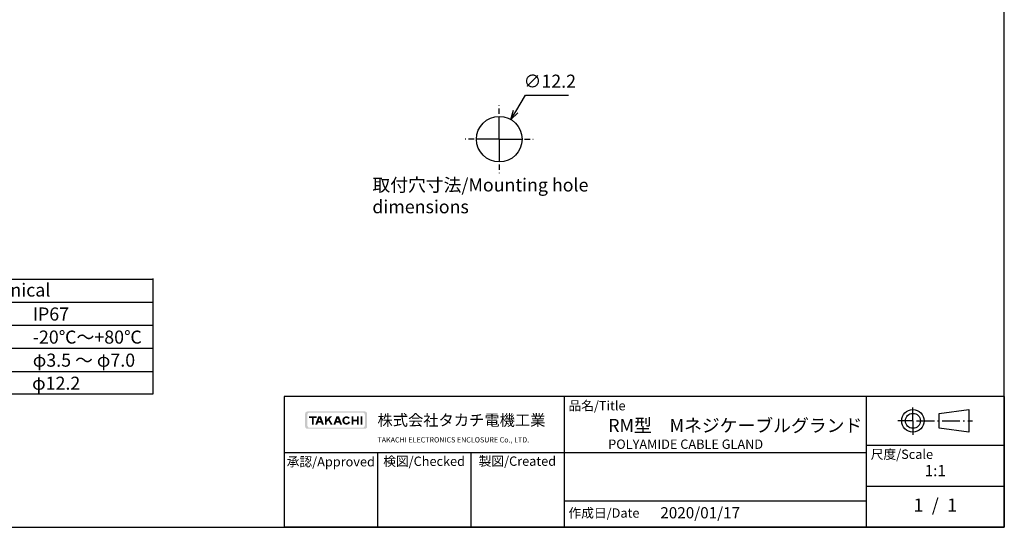
# Model space of a CAD drawing. Units: millimetres. Extents: x 0 to 403, y 0 to 280.
import ezdxf
from ezdxf.enums import TextEntityAlignment as Align

# ---------------------------------------------------------------- set-up
doc = ezdxf.new("R2010")
doc.units = ezdxf.units.MM
for name, pattern in [('AM_ISO08W050', [18, 12, -1.5, 3, -1.5]), ('AM_ISO08W050x2', [9, 6, -0.75, 1.5, -0.75]), ('gen7a', [6.875, 4.75, -0.875, 0.375, -0.875])]:
    doc.linetypes.add(name, pattern=pattern)
for name, color, linetype in [('7A', 4, 'gen7a'), ('KLIN', 1, 'Continuous'), ('RAHM2', 1, 'Continuous')]:
    doc.layers.add(name, color=color, linetype=linetype)
for name, color, linetype, lineweight in [('AM_5', 3, 'Continuous', 25), ('AM_7', 4, 'AM_ISO08W050', 25), ('AM_8', 1, 'Continuous', 25), ('ﾅｯﾄ', 2, 'Continuous', 25)]:
    doc.layers.add(name, color=color, linetype=linetype, lineweight=lineweight)
doc.styles.add('ACISOTS', font='isocp.shx', dxfattribs={"height": 1, "bigfont": 'extfont.shx'})
doc.styles.get("Standard").update_dxf_attribs({"font": 'ISOCP.SHX', "bigfont": 'EXTFONT.SHX'})
doc.dimstyles.new('AM_ISO$3', dxfattribs={"dimtxt": 3.5, "dimasz": 2.5, "dimexe": 1, "dimexo": 1, "dimgap": 1.5, "dimtad": 1, "dimtoh": 1, "dimdsep": 46, "dimtxsty": 'STANDARD', "dimblk": 'OPEN30', "dimcen": 0, "dimclrd": 3, "dimclre": 3, "dimclrt": 2, "dimadec": 0, "dimazin": 2, "dimtp": 0.1, "dimtm": 0.1, "dimtfac": 0.71, "dimtofl": 0, "dimtmove": 0, "dimatfit": 0, "dimldrblk": 'OPEN30', "dimfxl": 1, "dimlwd": -1, "dimlwe": -1, "dimarcsym": 0})

# ---------------------------------------------------------------- blocks, each defined once
blk = doc.blocks.new('TK-A3')
blk.add_lwpolyline([(0, 0), (403, 0), (403, 280), (0, 280.0000000000001)], close=True)
blk = doc.blocks.new('A$C0FAF06CF')
at = {"layer": 'AM_8'}
h = blk.add_hatch(color=1, dxfattribs=at)
edge = h.paths.add_edge_path()
edge.add_line((-8.013599999999968, -2.41150000000041), (8.013600000000068, -2.411500000000414))
edge.add_arc((8.013600000000054, -1.773380000000512), 0.6381199999999012, 270, 360)
edge.add_line((8.651719999999955, -1.773380000000512), (8.651719999999967, 1.773379999999486))
edge.add_arc((8.013600000000025, 1.773379999999429), 0.638119999999958, 5.1039e-12, 90.00000000000126)
edge.add_line((8.013599999999997, 2.41149999999939), (-8.013599999999997, 2.411499999999387))
edge.add_arc((-8.013600000000025, 1.773379999999436), 0.638119999999951, 89.99999999999682, 179.9999999999955)
edge.add_line((-8.651719999999983, 1.773379999999486), (-8.651719999999983, -1.773380000000505))
edge.add_arc((-8.013600000000025, -1.773380000000457), 0.638119999999951, 180.0000000000043, 270.0000000000045)
edge = h.paths.add_edge_path(flags=16)
edge.add_line((-7.47193999999996, 2.092439999999486), (7.471940000000017, 2.092439999999479))
edge.add_arc((7.471940000000046, 1.550779999999479), 0.5416600000000003, 7.958078640513122e-13, 90.00000000000148, ccw=False)
edge.add_line((8.013600000000025, 1.550779999999486), (8.013600000000025, -1.550780000000505))
edge.add_arc((7.471940000000017, -1.550780000000502), 0.5416600000000074, 270, 359.99999999999966, ccw=False)
edge.add_line((7.471940000000017, -2.092440000000506), (-7.47193999999996, -2.092440000000513))
edge.add_arc((-7.47193999999996, -1.550780000000505), 0.5416600000000074, 180, 270, ccw=False)
edge.add_line((-8.013599999999968, -1.550780000000505), (-8.013599999999968, 1.550779999999486))
edge.add_arc((-7.47193999999996, 1.550779999999486), 0.5416600000000003, 90, 180, ccw=False)
for points in [[(-5.453699999999969, 0.5935999999994924), (-5.453699999999969, 1.038799999999492), (-7.531299999999987, 1.038799999999492), (-7.531299999999987, 0.5935999999994924), (-6.759619999999983, 0.5935999999994924), (-6.759619999999983, -1.224300000000516), (-6.225379999999972, -1.224300000000516), (-6.225379999999972, 0.5935999999994924)], [(-3.146079999999983, 1.038799999999492), (-3.146079999999983, -1.224300000000516), (-2.671199999999942, -1.224300000000516), (-2.671199999999942, -0.6184186206901412), (-2.193432261217481, -0.1027759420753025), (-1.520149446800417, -1.224300000000516), (-0.9571799999999939, -1.224300000000516), (-1.851807874889658, 0.2659306476478651), (-1.135707252964408, 1.038799999999492), (-1.788279380580377, 1.038799999999492), (-2.671199999999942, 0.085886028951558), (-2.671199999999942, 1.038799999999492)], [(4.304715008555604, 1.038799999999492), (4.304715008555604, -1.224300000000516), (4.775885008555576, -1.224300000000516), (4.775885008555576, -0.315350000000512), (5.829525008555606, -0.315350000000512), (5.829525008555606, -1.224300000000516), (6.300695008555578, -1.224300000000516), (6.300695008555578, 1.038799999999492), (5.829525008555606, 1.038799999999492), (5.829525008555606, 0.1298499999994878), (4.775885008555576, 0.1298499999994878), (4.775885008555576, 1.038799999999492)], [(7.280135008555589, -1.224300000000516), (7.280135008555589, 1.038799999999492), (6.805255008555604, 1.038799999999492), (6.805255008555604, -1.224300000000516)]]:
    blk.add_hatch(color=1, dxfattribs=at).paths.add_polyline_path(points)
h = blk.add_hatch(color=1, dxfattribs=at)
h.paths.add_polyline_path([(-5.264049114754044, -1.224300000000516), (-5.084217508196672, -0.734580000000511), (-4.161102491803262, -0.734580000000511), (-3.981270885245876, -1.224300000000516), (-3.420619999999971, -1.224300000000516), (-4.251659999999958, 1.038799999999492), (-4.993659999999977, 1.038799999999492), (-5.82469999999995, -1.224300000000516)])
h.paths.add_polyline_path([(-4.332759934426206, -0.2671200000005083), (-4.912560065573728, -0.2671200000005083), (-4.622659999999967, 0.5223399999994971)], flags=16)
h = blk.add_hatch(color=1, dxfattribs=at)
h.paths.add_polyline_path([(-0.1961891147540484, -1.224300000000516), (-0.0163575081966769, -0.734580000000511), (0.9067575081967476, -0.734580000000511), (1.086589114754119, -1.224300000000516), (1.64724000000001, -1.224300000000516), (0.8162000000000375, 1.038799999999492), (0.0742000000000189, 1.038799999999492), (-0.7568399999999543, -1.224300000000516)])
h.paths.add_polyline_path([(0.7351000655737892, -0.2671200000005083), (0.1552999344262673, -0.2671200000005083), (0.4452000000000283, 0.5223399999994971)], flags=16)
h = blk.add_hatch(color=1, dxfattribs=at)
edge = h.paths.add_edge_path()
edge.add_ellipse((2.878960000000006, -0.0927500000005264), major_axis=(0, 0.7271600000000495), ratio=0.8673469387754511, start_angle=308.5505407908052, end_angle=246.5820184016549)
edge.add_line((3.469375036740871, -0.3484654247793539), (3.94113500855559, -0.5527900000005097))
edge.add_arc((2.878960000000006, -0.0927500000005122), 1.157520000000026, 38.550540790803325, 336.58201840165333, ccw=False)
edge.add_line((3.784208621486186, 0.6286219454599618), (3.397792961318373, 0.3206961337928842))
blk = doc.blocks.new('TK-仕様書(和英併記)NEW')
for p, q in [((0, 35), (-193, 35)), ((-193, 35), (-193, 0)), ((-118, 35), (-118, 0)), ((-37, 35), (-37, 0)), ((0, 35), (0, 0)), ((-17.5, 30.5), (-9.5, 31.5)), ((-17.5, 26.5), (-17.5, 30.5)), ((-9.5, 31.5), (-9.5, 25.5)), ((-9.5, 25.5), (-17.5, 26.5)), ((-37, 22), (0, 22)), ((-193, 19.99999999999993), (-37, 19.99999999999993)), ((-168.0000000000001, 19.99999999999993), (-168, 0)), ((-143.0000000000001, 19.99999999999993), (-143, 0)), ((-37, 11), (0, 11)), ((-37.00000000000012, 7), (-118, 7)), ((0, 0), (-193, 0))]:
    blk.add_line(p, q)
for radius in [3, 2]:
    blk.add_circle((-24.5, 28.5), radius)
at = {"layer": '7A'}
for p, q in [((-24.5, 28.5), (-24.5, 32.07478664473149)), ((-24.5, 28.5), (-28.5, 28.5)), ((-24.5, 28.5), (-24.5, 24.78991724228479)), ((-23.5, 28.5), (-8.5, 28.5))]:
    blk.add_line(p, q, dxfattribs=at)
at = {"xscale": 0.9599999999999999, "yscale": 0.9599999999999999, "zscale": 0.9599999999999999}
blk.add_blockref('A$C0FAF06CF', (-179.073778946163, 28.68781725888325), dxfattribs=at)
at = {"attachment_point": 4}
for s, insert, char_height, width in [('{\\fMS Gothic|b0|i0|c128|p49;株式会社タカチ電機工業}', (-167.9945135240808, 28.68781725888325), 3, 42.88159814155517), ('{\\fArial|b0|i0|c128|p34;TAKACHI ELECTRONICS ENCLOSURE Co., LTD.}', (-167.9945135240808, 23.41115279672572), 1.399999999999999, 44.44830780058135)]:
    blk.add_mtext(s, dxfattribs=dict(at, insert=insert, char_height=char_height, width=width))
for tag, height, p in [('品名', 3.5, (-106.1561493930892, 27.24999999999994)), ('TITLE', 2.5, (-106.1561493930892, 22.24999999999994)), ('型番', 3.5, (-106.1391682485609, 11.75))]:
    blk.add_attdef(tag, text='', height=height).set_placement(p, align=Align.MIDDLE_LEFT)
for tag, height, p in [('GEN-TITLE-SCA', 3, (-18.5, 14.79266317345349)), ('承認', 3.5, (-180.7195176573868, 7.729076668239944)), ('検図', 3.5, (-155.5000000000001, 7.72907666823994)), ('製図', 3.5, (-130.5000000000001, 7.72907666823994)), ('ページNO.', 3.5, (-23, 5.5)), ('総ページ数', 3.5, (-14, 5.5)), ('GEN-TITLE-DAT', 3, (-81.5, 3.5))]:
    blk.add_attdef(tag, text='', height=height).set_placement(p, align=Align.MIDDLE)
at = {"layer": 'RAHM2', "char_height": 2.5}
for s, insert, width, attachment_point in [('品名/Title', (-116.8002551371314, 33.80103540727967), 90, 1), ('尺度/Scale', (-35.80025513713144, 20.80103540727967), 20, 1), ('承認/Approved', (-180.5000000000001, 18.8010354072796), 22.21535073038012, 2), ('検図/Checked', (-155.5, 18.92584712714763), 19.85268515870859, 2), ('製図/Created', (-130.5, 18.95800561859732), 19.44564691649168, 2), ('作成日/Date', (-116.8002551371314, 3.5), 17.84866863742184, 4)]:
    blk.add_mtext(s, dxfattribs=dict(at, insert=insert, width=width, attachment_point=attachment_point))
at = {"layer": 'RAHM2', "color": 0, "insert": (-18.5, 5.5), "char_height": 3.5, "width": 4.469919821818734, "attachment_point": 5}
blk.add_mtext('/', dxfattribs=at)
blk = doc.blocks.new('_Open30')
at = {"color": 0, "linetype": 'ByBlock', "lineweight": -2}
for p, q in [((-1, 0.26794919), (0, 0)), ((0, 0), (-1, -0.26794919)), ((0, 0), (-1, 0))]:
    blk.add_line(p, q, dxfattribs=at)
blk = doc.blocks.new('*D35')
at = {"layer": 'AM_5', "color": 3}
for p, q in [((272.0515864893252, 111.2947563340284), (274.6887899590837, 115.7222266455387)), ((274.6887899590837, 115.7222266455387), (286.1989966519971, 115.7222266455387))]:
    blk.add_line(p, q, dxfattribs=at)
at = {"layer": 'Defpoints', "color": 0}
for p in [(270.7722305280518, 109.1469089641359), (264.5289734370373, 98.66541379906074)]:
    blk.add_point(p, dxfattribs=at)
at = {"layer": 'AM_5', "color": 3, "xscale": 2.5, "yscale": 2.5, "zscale": 2.5, "rotation": 239.2200410545623}
blk.add_blockref('_Open30', (270.7722305280518, 109.1469089641359), dxfattribs=at)
at = {"layer": 'AM_5', "color": 2, "insert": (281.1938933055404, 118.9725711337277), "char_height": 3.5, "attachment_point": 5}
blk.add_mtext('∅12.2', dxfattribs=at)

msp = doc.modelspace()

# ---------------------------------------------------------------- linework, layer by layer
for p, q in [((59.92008040032868, 66.43721364763894), (174.9187835808478, 66.43721364763894)), ((174.9187835808479, 35.75945183532974), (174.9187835808478, 66.63445183532974)), ((59.92008040032868, 35.56221364763894), (174.9187835808479, 35.75945183532974))]:
    msp.add_line(p, q)
msp.add_circle((267.6506019825445, 103.9061613815982), 6.099999999999999)
at = {"layer": 'AM_7', "linetype": 'AM_ISO08W050x2'}
for q in [(267.6506019825445, 113.0061613815982), (258.5506019825445, 103.9061613815982), (276.7506019825445, 103.9061613815982), (267.6506019825445, 94.80616138159829)]:
    msp.add_line((267.6506019825445, 103.9061613815982), q, dxfattribs=at)
at = {"layer": 'KLIN'}
for p, q in [((59.92008040032868, 60.26221364763898), (174.9187835808479, 60.26221364763888)), ((59.92008040032868, 54.08721364763891), (174.9187835808479, 54.08721364763881)), ((59.92008040032868, 47.91221364763896), (174.9187835808479, 47.91221364763885)), ((59.92008040032868, 41.73721364763889), (174.9187835808479, 41.73721364763889))]:
    msp.add_line(p, q, dxfattribs=at)

# ---------------------------------------------------------------- block references
at = {"lineweight": 0}
msp.add_blockref('TK-A3', (-1.503091198e-07, 1.044048759e-07), dxfattribs=at)
msp.add_blockref('TK-仕様書(和英併記)NEW', (402.9999998496909, 1.044048759e-07), dxfattribs=at).add_auto_attribs({'品名': 'RM型\u3000Mネジケーブルグランド', 'TITLE': 'POLYAMIDE CABLE GLAND', 'GEN-TITLE-DAT': '2020/01/17', 'GEN-TITLE-SCA': '1:1', 'ページNO.': '1', '総ページ数': '1'})

# ---------------------------------------------------------------- texts
at = {"layer": 'ﾅｯﾄ', "color": 2, "char_height": 3.5, "attachment_point": 1, "style": 'ACISOTS'}
for s, insert, width in [('取付穴寸法/Mounting hole dimensions', (233.6387835354744, 93.39571881120845), 84.10136691387865), ('テクニカルデータ/Technical data', (85.72322355386962, 65.26997160162887), 67.9534722138836), ('IP67', (142.6263212007986, 58.84291594644526), 67.9534722138836), ('-20℃～+80℃', (142.6263212007986, 52.6679159464453), 67.9534722138836), ('φ3.5 ～ φ7.0', (142.6263212007986, 46.49291594644535), 67.9534722138836), ('φ12.2', (142.4476384100922, 40.31791594644528), 67.9534722138836)]:
    msp.add_mtext(s, dxfattribs=dict(at, insert=insert, width=width))

# ---------------------------------------------------------------- dimensions: what is measured, and where the dimension line sits
at = {"layer": 'AM_5'}
dim = msp.add_diameter_dim_2p(p1=(264.5289734370373, 98.66541379906074), p2=(270.7722305280518, 109.1469089641359), dimstyle='AM_ISO$3', override={"dimpost": ''}, dxfattribs=at)
dim.commit()
dim.dimension.update_dxf_attribs({"geometry": '*D35', "text_midpoint": (281.1938933055404, 115.7222266455387), "dimtype": 163})

doc.saveas('drawing.dxf')
